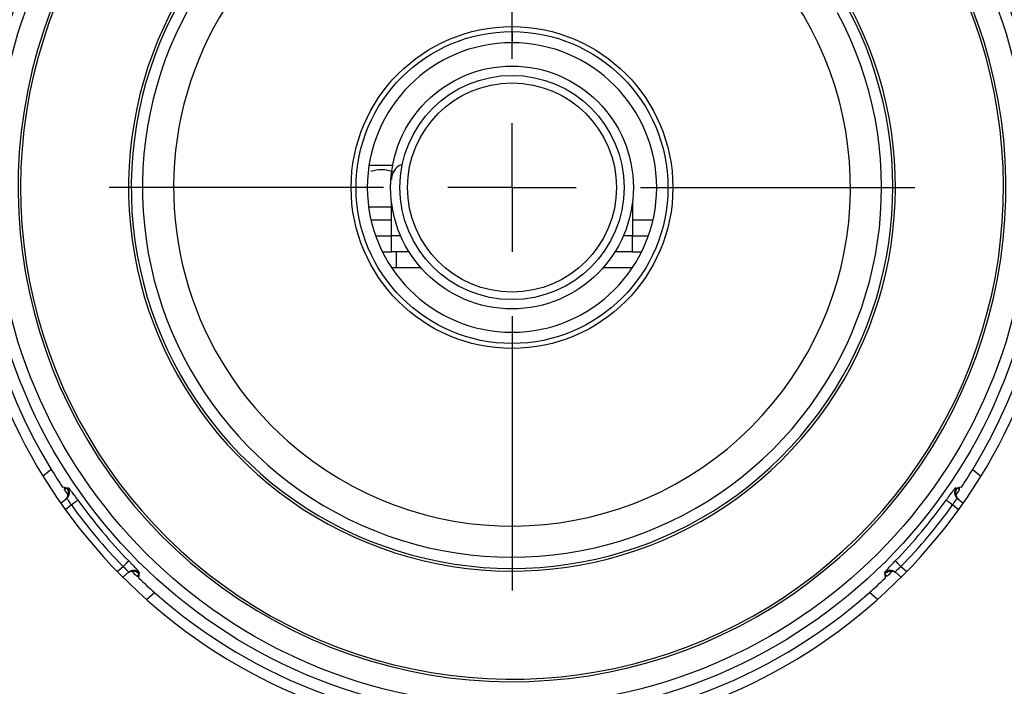
# Model space of a CAD drawing. Units: millimetres. Extents: x 210 to 8110, y 68 to 5608.
# Drawn here: x 3675 to 3736, y 4691 to 4732 of the extents above; entities that cross this region are included whole.
import ezdxf

# ---------------------------------------------------------------- set-up
doc = ezdxf.new("R2010")
doc.units = ezdxf.units.MM
doc.header["$LTSCALE"] = 5
doc.layers.add('熱源', color=214, linetype='Continuous', lineweight=9)
doc.styles.get("Standard").update_dxf_attribs({"font": 'txt', "bigfont": 'bigfont'})
doc.styles.add('ＭＳ ゴシック', font='txt')
doc.dimstyles.get("Standard").update_dxf_attribs({"dimtxt": 0.18, "dimasz": 0.18, "dimexe": 0.18, "dimexo": 0.0625, "dimgap": 0.09, "dimtad": 0, "dimtih": 1, "dimtoh": 1, "dimdec": 4, "dimzin": 0, "dimdsep": 46, "dimtxsty": 'Standard', "dimcen": 0.09, "dimadec": 0, "dimazin": 0, "dimtfac": 1, "dimtdec": 4, "dimtofl": 0, "dimtmove": 0, "dimatfit": 3, "dimfxl": 1, "dimtolj": 1, "dimtzin": 0, "dimarcsym": 0})

# ---------------------------------------------------------------- blocks, each defined once
blk = doc.blocks.new('*G30')
at = {"layer": '熱源', "color": 214, "linetype": 'Continuous', "lineweight": 30}
for p, q in [((3705.5, 4730), (3705.5, 4747.052)), ((3705.5, 4722), (3705.5, 4726)), ((3697.5, 4722), (3680.448, 4722)), ((3705.5, 4722), (3701.5, 4722)), ((3705.5, 4722), (3705.5, 4718)), ((3705.5, 4722), (3709.5, 4722)), ((3713.5, 4722), (3730.552, 4722)), ((3705.5, 4714), (3705.5, 4696.948))]:
    blk.add_line(p, q, dxfattribs=at)
blk = doc.blocks.new('*G28')
at = {"layer": '熱源', "color": 214, "linetype": 'Continuous', "lineweight": 30}
for p, q in [((3705.5, 4731.675), (3705.5, 4731)), ((3696.61, 4723.4), (3698.081, 4723.4)), ((3696.58, 4720.8), (3698.046, 4720.8)), ((3698, 4719), (3698, 4721.133)), ((3713, 4721.133), (3713, 4719)), ((3696.725, 4720), (3698, 4720)), ((3713, 4720), (3714.275, 4720)), ((3697.015, 4719), (3698, 4719)), ((3698, 4718), (3698, 4719)), ((3698.572, 4719), (3698, 4719)), ((3713, 4719), (3712.428, 4719)), ((3713, 4718), (3713, 4719)), ((3713, 4719), (3713.985, 4719)), ((3697.438, 4718), (3698, 4718)), ((3699.097, 4718), (3698, 4718)), ((3698.325, 4717), (3698.325, 4718)), ((3713, 4718), (3711.903, 4718)), ((3713, 4718), (3713.562, 4718)), ((3698.325, 4717), (3698.017, 4717)), ((3699.843, 4717), (3698.325, 4717)), ((3712.983, 4717), (3711.157, 4717)), ((3705.5, 4713), (3705.5, 4712.324)), ((3676.838, 4704.477), (3676.33, 4704.051)), ((3734.162, 4704.477), (3734.67, 4704.051)), ((3677.613, 4703.353), (3677.55, 4703.362)), ((3677.675, 4703.344), (3677.613, 4703.353)), ((3677.656, 4703.205), (3677.675, 4703.344)), ((3677.801, 4703.327), (3677.656, 4703.205)), ((3677.675, 4703.344), (3677.738, 4703.335)), ((3677.738, 4703.335), (3677.801, 4703.327)), ((3677.83, 4703.284), (3677.87, 4703.317)), ((3677.87, 4703.317), (3677.889, 4703.333)), ((3733.111, 4703.333), (3733.151, 4703.3)), ((3733.151, 4703.3), (3733.17, 4703.284)), ((3733.174, 4703.289), (3733.17, 4703.284)), ((3733.177, 4703.294), (3733.174, 4703.289)), ((3733.181, 4703.3), (3733.177, 4703.294)), ((3733.185, 4703.305), (3733.181, 4703.3)), ((3733.188, 4703.31), (3733.185, 4703.305)), ((3733.192, 4703.316), (3733.188, 4703.31)), ((3733.196, 4703.321), (3733.192, 4703.316)), ((3733.199, 4703.327), (3733.196, 4703.321)), ((3733.199, 4703.327), (3733.262, 4703.335)), ((3733.344, 4703.205), (3733.199, 4703.327)), ((3733.262, 4703.335), (3733.325, 4703.344)), ((3733.387, 4703.353), (3733.325, 4703.344)), ((3733.335, 4703.274), (3733.325, 4703.344)), ((3733.344, 4703.205), (3733.335, 4703.274)), ((3733.45, 4703.362), (3733.387, 4703.353)), ((3677.435, 4702.367), (3677.797, 4702.671)), ((3678.309, 4702.422), (3678.241, 4702.373)), ((3678.37, 4702.465), (3678.309, 4702.422)), ((3678.42, 4702.502), (3678.37, 4702.465)), ((3678.459, 4702.53), (3678.42, 4702.502)), ((3678.485, 4702.548), (3678.459, 4702.53)), ((3678.496, 4702.556), (3678.485, 4702.548)), ((3732.515, 4702.548), (3732.504, 4702.556)), ((3732.541, 4702.53), (3732.515, 4702.548)), ((3732.58, 4702.502), (3732.541, 4702.53)), ((3732.63, 4702.465), (3732.58, 4702.502)), ((3732.691, 4702.422), (3732.63, 4702.465)), ((3732.759, 4702.373), (3732.691, 4702.422)), ((3733.203, 4702.671), (3733.565, 4702.367)), ((3678.091, 4702.264), (3677.726, 4701.958)), ((3678.167, 4702.319), (3678.091, 4702.264)), ((3678.241, 4702.373), (3678.167, 4702.319)), ((3732.833, 4702.319), (3732.759, 4702.373)), ((3732.909, 4702.264), (3732.833, 4702.319)), ((3733.274, 4701.958), (3732.909, 4702.264)), ((3681.63, 4698.751), (3681.596, 4698.718)), ((3681.652, 4698.773), (3681.63, 4698.751)), ((3681.662, 4698.782), (3681.652, 4698.773)), ((3729.348, 4698.773), (3729.338, 4698.782)), ((3729.37, 4698.751), (3729.348, 4698.773)), ((3729.404, 4698.718), (3729.37, 4698.751)), ((3680.94, 4698.128), (3681.305, 4698.434)), ((3681.372, 4698.5), (3681.305, 4698.434)), ((3681.437, 4698.563), (3681.372, 4698.5)), ((3681.498, 4698.622), (3681.437, 4698.563)), ((3681.551, 4698.674), (3681.498, 4698.622)), ((3681.596, 4698.718), (3681.551, 4698.674)), ((3729.449, 4698.674), (3729.404, 4698.718)), ((3729.502, 4698.622), (3729.449, 4698.674)), ((3729.563, 4698.563), (3729.502, 4698.622)), ((3729.628, 4698.5), (3729.563, 4698.563)), ((3729.695, 4698.434), (3729.628, 4698.5)), ((3729.695, 4698.434), (3730.06, 4698.128)), ((3681.654, 4698.075), (3681.292, 4697.771)), ((3682.155, 4697.842), (3682.3, 4697.964)), ((3682.155, 4697.842), (3682.225, 4697.84)), ((3682.225, 4697.84), (3682.296, 4697.837)), ((3682.282, 4698.016), (3682.263, 4698)), ((3682.323, 4698.05), (3682.282, 4698.016)), ((3682.292, 4697.711), (3682.294, 4697.775)), ((3682.294, 4697.775), (3682.296, 4697.837)), ((3682.298, 4697.901), (3682.296, 4697.837)), ((3682.3, 4697.964), (3682.298, 4697.901)), ((3728.697, 4698.034), (3728.677, 4698.05)), ((3728.737, 4698), (3728.697, 4698.034)), ((3728.702, 4697.901), (3728.7, 4697.964)), ((3728.7, 4697.964), (3728.845, 4697.842)), ((3728.704, 4697.837), (3728.702, 4697.901)), ((3728.845, 4697.842), (3728.704, 4697.837)), ((3728.704, 4697.837), (3728.706, 4697.775)), ((3728.706, 4697.775), (3728.708, 4697.711)), ((3729.708, 4697.771), (3729.346, 4698.075)), ((3682.758, 4696.39), (3683.266, 4696.816)), ((3728.242, 4696.39), (3727.734, 4696.816))]:
    blk.add_line(p, q, dxfattribs=at)
for radius in [32.874, 32.175, 10.006, 9.699, 7.55, 6.972, 6.5]:
    blk.add_circle((3705.5, 4722), radius, dxfattribs=at)
for centre, radius, start, end in [((3705.5, 4722), 34.25, 95.8617, 264.1383), ((3705.5, 4722), 34.25, 275.8617, 84.1383), ((3705.5, 4722), 30.725, 93.59518, 33.8221), ((3705.5, 4722), 30.57, 114.82778, 32.9004), ((3705.5, 4722), 23.851, 112.33281, 27.94194), ((3705.5, 4722), 23.685, 112.51215, 28.20617), ((3705.5, 4722), 22.986, 112.51215, 28.20617), ((3705.5, 4722), 21.052, 103, 228.5), ((3705.5, 4722), 33.594, 148.5594, 211.4406), ((3705.5, 4722), 33.594, 328.5594, 30.40026), ((3705.5, 4722), 21.052, 228.5, 35.99999), ((3705.5, 4722), 9, 90, 270), ((3705.5, 4722), 9, 270, 90), ((3699, 4722.5), 1, 113.84403, 180), ((3705.5, 4722), 33.594, 211.4406, 213.6962), ((3705.5, 4722), 33.594, 326.3038, 328.5594), ((3705.5, 4722), 33.594, 214.01983, 214.73878), ((3677.476, 4703.053), 0.5, 310.03381, 34.11556), ((3705.5, 4722), 33.406, 213.98593, 214.07482), ((3733.524, 4703.053), 0.5, 145.88627, 229.96446), ((3705.5, 4722), 33.594, 325.26122, 325.98017), ((3705.5, 4722), 33.276, 215.75517, 224.24483), ((3705.5, 4722), 33.276, 315.75517, 324.24482), ((3705.5, 4722), 33.775, 215.75517, 224.24483), ((3705.5, 4722), 33.775, 315.75517, 324.24483), ((3681.975, 4697.692), 0.5, 45.88521, 129.96633), ((3705.5, 4722), 33.594, 225.26122, 225.98017), ((3729.025, 4697.692), 0.5, 50.03426, 134.11451), ((3705.5, 4722), 33.594, 314.01984, 314.73879), ((3705.5, 4722), 33.406, 225.92518, 226.01407), ((3705.5, 4722), 33.594, 226.3038, 228.5594), ((3705.5, 4722), 33.594, 311.4406, 313.69619), ((3705.5, 4722), 33.406, 313.98593, 314.07482), ((3705.5, 4722), 47.35, 211.69431, 268.22708), ((3705.5, 4722), 47.35, 271.77292, 328.30569), ((3705.5, 4722), 33.594, 228.5594, 311.4406)]:
    blk.add_arc(centre, radius, start, end, dxfattribs=at)
for points, knots in [([(3696.71, 4723.017), (3696.932, 4723.072), (3697.418, 4723.192), (3697.902, 4723.052), (3698.166, 4722.976)], [0, 0, 0, 0, 0.455513, 1, 1, 1, 1]), ([(3677.894, 4702.857), (3677.905, 4702.912), (3677.927, 4703.023), (3677.895, 4703.173), (3677.848, 4703.252), (3677.83, 4703.284)], [0, 0, 0, 0, 0.3779, 0.755814, 1, 1, 1, 1]), ([(3677.889, 4703.333), (3677.895, 4703.332), (3677.909, 4703.328), (3677.987, 4703.24), (3678.123, 4703.064), (3678.3, 4702.827), (3678.431, 4702.646), (3678.496, 4702.556)], [0, 0, 0, 0, 0.142369, 0.357215, 0.572023, 0.786355, 1, 1, 1, 1]), ([(3732.504, 4702.556), (3732.548, 4702.617), (3732.657, 4702.767), (3732.822, 4702.991), (3732.972, 4703.189), (3733.079, 4703.318), (3733.1, 4703.328), (3733.111, 4703.333)], [0, 0, 0, 0, 0.144913, 0.357729, 0.570851, 0.785108, 1, 1, 1, 1]), ([(3733.17, 4703.284), (3733.143, 4703.234), (3733.09, 4703.135), (3733.077, 4702.982), (3733.098, 4702.892), (3733.106, 4702.857)], [0, 0, 0, 0, 0.377412, 0.754804, 1, 1, 1, 1]), ([(3677.726, 4702.611), (3677.766, 4702.654), (3677.863, 4702.759), (3677.885, 4702.908), (3677.879, 4702.952), (3677.877, 4702.968)], [0, 0, 0, 0, 0.313975, 0.759546, 1, 1, 1, 1]), ([(3678.091, 4702.264), (3678.061, 4702.313), (3678.001, 4702.409), (3677.918, 4702.535), (3677.852, 4702.628), (3677.812, 4702.672), (3677.801, 4702.671), (3677.797, 4702.671)], [0, 0, 0, 0, 0.2160475, 0.4314523, 0.6456198, 0.8587241, 1, 1, 1, 1]), ([(3733.203, 4702.671), (3733.196, 4702.67), (3733.181, 4702.667), (3733.128, 4702.601), (3733.056, 4702.497), (3732.979, 4702.377), (3732.93, 4702.297), (3732.909, 4702.264)], [0, 0, 0, 0, 0.213148, 0.425919, 0.638959, 0.853356, 1, 1, 1, 1]), ([(3733.123, 4702.968), (3733.12, 4702.945), (3733.114, 4702.891), (3733.151, 4702.736), (3733.243, 4702.643), (3733.274, 4702.611)], [0, 0, 0, 0, 0.313726, 0.766663, 1, 1, 1, 1]), ([(3681.662, 4698.782), (3681.715, 4698.729), (3681.844, 4698.595), (3682.036, 4698.394), (3682.204, 4698.212), (3682.313, 4698.084), (3682.319, 4698.062), (3682.323, 4698.05)], [0, 0, 0, 0, 0.144914, 0.357726, 0.570849, 0.785108, 1, 1, 1, 1]), ([(3728.677, 4698.05), (3728.678, 4698.056), (3728.679, 4698.071), (3728.753, 4698.163), (3728.902, 4698.328), (3729.105, 4698.543), (3729.26, 4698.703), (3729.338, 4698.782)], [0, 0, 0, 0, 0.1423692, 0.3572156, 0.5720231, 0.7863569, 1, 1, 1, 1]), ([(3681.654, 4698.075), (3681.654, 4698.082), (3681.654, 4698.096), (3681.598, 4698.161), (3681.508, 4698.249), (3681.404, 4698.346), (3681.333, 4698.408), (3681.305, 4698.434)], [0, 0, 0, 0, 0.213149, 0.425925, 0.638964, 0.853359, 1, 1, 1, 1]), ([(3682.263, 4698), (3682.219, 4698.035), (3682.131, 4698.105), (3681.982, 4698.144), (3681.89, 4698.139), (3681.854, 4698.137)], [0, 0, 0, 0, 0.377417, 0.75481, 1, 1, 1, 1]), ([(3729.146, 4698.137), (3729.09, 4698.139), (3728.977, 4698.141), (3728.835, 4698.083), (3728.765, 4698.024), (3728.737, 4698)], [0, 0, 0, 0, 0.377905, 0.755813, 1, 1, 1, 1]), ([(3729.695, 4698.434), (3729.653, 4698.396), (3729.569, 4698.321), (3729.458, 4698.217), (3729.379, 4698.136), (3729.342, 4698.089), (3729.345, 4698.079), (3729.346, 4698.075)], [0, 0, 0, 0, 0.216054, 0.431453, 0.645618, 0.858725, 1, 1, 1, 1]), ([(3681.96, 4698.102), (3681.939, 4698.108), (3681.886, 4698.124), (3681.727, 4698.115), (3681.619, 4698.04), (3681.583, 4698.015)], [0, 0, 0, 0, 0.313725, 0.766661, 1, 1, 1, 1]), ([(3729.417, 4698.015), (3729.368, 4698.047), (3729.248, 4698.124), (3729.097, 4698.12), (3729.055, 4698.107), (3729.04, 4698.102)], [0, 0, 0, 0, 0.313971, 0.759543, 1, 1, 1, 1])]:
    blk.add_open_spline(points, degree=3, knots=knots, dxfattribs=at)
blk.add_blockref('*G30', (0, 0))
blk = doc.blocks.new('_DOT')
at = {"color": 0}
blk.add_line((-0.5, 0), (-1, 0), dxfattribs=at)
at = {"color": 0, "const_width": 0.5}
blk.add_lwpolyline([(-0.25, 0, 1), (0.25, 0, 1)], format="xyb", close=True, dxfattribs=at)
blk = doc.blocks.new('Dim44')
at = {"layer": '熱源', "color": 214, "linetype": 'Continuous', "lineweight": 9}
for p, q in [((4000, 4960), (4120.467, 4960)), ((4100.467, 4670), (4100.467, 4960)), ((3506.725, 4670), (4120.467, 4670))]:
    blk.add_line(p, q, dxfattribs=at)
at = {"layer": '熱源', "color": 214, "linetype": 'Continuous', "lineweight": 9, "xscale": 12, "yscale": 12, "zscale": 12}
for p, rotation in [((4100.467, 4960), 89.99999999999949), ((4100.467, 4670), 269.9999999999998)]:
    blk.add_blockref('_DOT', p, dxfattribs=dict(at, rotation=rotation))
at = {"layer": '熱源', "color": 214, "linetype": 'Continuous', "lineweight": 9, "insert": (4100.467, 4795), "char_height": 70, "width": 900, "attachment_point": 8, "rotation": 90, "style": 'ＭＳ ゴシック'}
blk.add_mtext('290', dxfattribs=at)
blk = doc.blocks.new('Dim45')
at = {"layer": '熱源', "color": 214, "linetype": 'Continuous', "lineweight": 30}
for p, q in [((3460, 4742.129), (3460, 5140)), ((3980, 5000), (3980, 5140)), ((3980, 5120), (3460, 5120))]:
    blk.add_line(p, q, dxfattribs=at)
at = {"layer": '熱源', "color": 214, "linetype": 'Continuous', "lineweight": 30, "xscale": 12, "yscale": 12, "zscale": 12}
for p, rotation in [((3460, 5120), 179.9999999999998), ((3980, 5120), 359.9999999999997)]:
    blk.add_blockref('_DOT', p, dxfattribs=dict(at, rotation=rotation))
at = {"layer": '熱源', "color": 214, "linetype": 'Continuous', "lineweight": 9, "insert": (3720, 5120), "char_height": 70, "width": 900, "attachment_point": 8, "style": 'ＭＳ ゴシック'}
blk.add_mtext('520', dxfattribs=at)

msp = doc.modelspace()

# ---------------------------------------------------------------- block references
msp.add_blockref('*G28', (0, 0))

# ---------------------------------------------------------------- dimensions: what is measured, and where the dimension line sits
at = {"layer": '熱源', "color": 214, "linetype": 'Continuous', "lineweight": 9}
dim = msp.add_linear_dim(base=(4100.467, 4960), p1=(3486.725, 4670), p2=(3980, 4960), angle=90, dimstyle='Standard', override={"dimscale": 1, "dimtxt": 70, "dimasz": 12, "dimexe": 20, "dimexo": 20, "dimgap": 0, "dimtad": 1, "dimtih": 0, "dimtoh": 0, "dimdec": 2, "dimzin": 8, "dimtxsty": 'ＭＳ ゴシック', "dimblk1": 'DOT', "dimblk2": 'DOT', "dimsah": 1, "dimse1": 0, "dimse2": 0, "dimtix": 0, "dimtofl": 1, "dimtmove": 1, "dimatfit": 2, "dimtzin": 8}, dxfattribs=at)
dim.commit()
dim.dimension.update_dxf_attribs({"geometry": 'Dim44', "text_midpoint": (4100.467, 4795), "dimtype": 160})
at = {"layer": '熱源', "color": 214, "linetype": 'Continuous', "lineweight": 30}
dim = msp.add_linear_dim(base=(3460, 5120), p1=(3980, 4960), p2=(3460, 4702.129), angle=180, dimstyle='Standard', override={"dimscale": 1, "dimtxt": 70, "dimasz": 12, "dimexe": 20, "dimexo": 40, "dimgap": 0, "dimtad": 1, "dimtih": 0, "dimtoh": 0, "dimdec": 2, "dimzin": 8, "dimtxsty": 'ＭＳ ゴシック', "dimblk1": 'DOT', "dimblk2": 'DOT', "dimsah": 1, "dimse1": 0, "dimse2": 0, "dimtix": 0, "dimtofl": 1, "dimtmove": 1, "dimatfit": 2, "dimtzin": 8}, dxfattribs=at)
dim.commit()
dim.dimension.update_dxf_attribs({"geometry": 'Dim45', "text_midpoint": (3720, 5120), "dimtype": 160})

doc.saveas('drawing.dxf')
